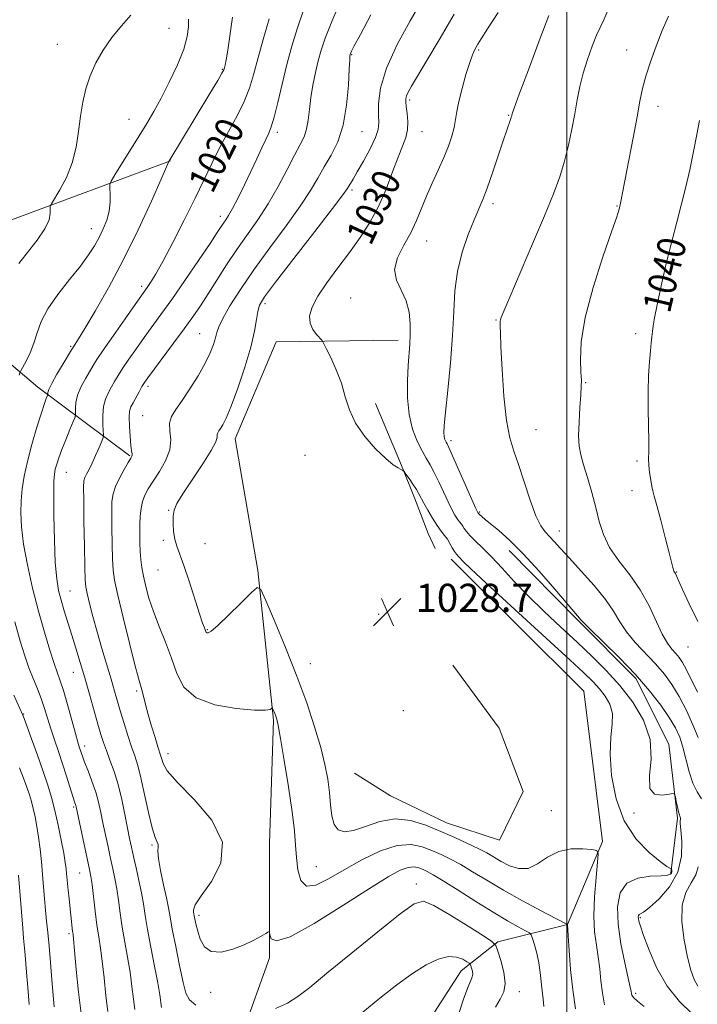
# Model space of a CAD drawing. Extents: x 2122300 to 2125200, y 332300 to 335200.
# Drawn here: x 2122845 to 2123037, y 334113 to 334393 of the extents above; entities that cross this region are included whole.
import ezdxf
from ezdxf.enums import TextEntityAlignment as Align

# ---------------------------------------------------------------- set-up
doc = ezdxf.new("R2010")
doc.units = 0
doc.header["$MEASUREMENT"] = 0
for name, color, linetype, lineweight in [('DTM HARD BREAKLINE', 7, 'Continuous', 0), ('DTM SPOT ELEVATION', 2, 'Continuous', 13), ('GRID LINE', 7, 'Continuous', 0), ('INDEX CONTOUR', 41, 'Continuous', 13), ('INDEX CONTOUR LABEL', 244, 'Continuous', 0), ('INTERMEDIATE CONTOUR', 44, 'Continuous', 0), ('SPOT ELEVATION', 7, 'Continuous', 0)]:
    doc.layers.add(name, color=color, linetype=linetype, lineweight=lineweight)
doc.styles.add('Style-ITALICS', font='ITALICS.shx')

# ---------------------------------------------------------------- blocks, each defined once
blk = doc.blocks.new('SPOT')
at = {"layer": 'SPOT ELEVATION'}
for p, q in [((-3.90999999968335, -3.910000000032596), (3.820000000298023, 3.809999999997672)), ((-1.649999999906868, 3.769999999960419), (1.720000000204891, -3.929999999993015))]:
    blk.add_line(p, q, dxfattribs=at)

msp = doc.modelspace()

# ---------------------------------------------------------------- linework, layer by layer
at = {"layer": 'DTM HARD BREAKLINE', "extrusion": (-0.2251783104191029, 0.02710667668255221, 0.9739404276422792), "elevation": -467967.4881018141, "flags": 128}
msp.add_lwpolyline([(-585590.6433104494, 2014057.84015666), (-585606.9028371153, 2014028.828319548), (-585618.3612766053, 2014010.927398777)], dxfattribs=at)
at = {"layer": 'DTM HARD BREAKLINE'}
for points in [[(2122887.39, 334352.99, 1018.05), (2122841.47, 334335.92, 1012.61), (2122805.2, 334304.15, 1008.53), (2122791.79, 334274.83, 1005.91), (2122789.28, 334250.77, 1005.62), (2122789.19, 334240.9, 1005.65)], [(2122952.11, 334302.05, 1031.43), (2122917.47, 334301.56, 1029.12), (2122905.82, 334274, 1028.76), (2122912.19, 334236.64, 1028.23), (2122916.72, 334194.13, 1025.8), (2122915.59, 334159.03, 1024.59), (2122915.55, 334126.57, 1023.82), (2122907.84, 334105.17, 1021.56), (2122908.67, 334085.22, 1019.62), (2122912.71, 334063.47, 1016.83), (2122907.83, 334047.42, 1015.57), (2122898.1, 334037.33, 1009.8), (2122895.87, 334015.95, 1005.96), (2122894.61, 333993.8, 1001.9), (2122888.98, 333968.12, 997.28), (2122879.43, 333942.95, 992.94), (2122869.97, 333916.67, 991.03), (2122853.34, 333892.02, 985.73), (2122841.69, 333859.66, 981.51)], [(2122945.7, 334284.05, 1030.41), (2122953.03, 334266.41, 1030.09), (2122956.77, 334257.26, 1029.5), (2122960.66, 334247.15, 1028.95), (2122962.62, 334242.82, 1028.35)], [(2122983.63, 334242.31, 1033.34), (2123003.09, 334222.63, 1033.84), (2123019.63, 334205.9, 1033.6), (2123029, 334187.3, 1032.41), (2123031.52, 334166.25, 1031.79), (2123029.61, 334150.61, 1029.83)], [(2122967.16, 334239.84, 1029.4), (2123004.87, 334202.3, 1028.45), (2123010.19, 334159.58, 1028.23), (2123000.2, 334136.02, 1025.99), (2122980.38, 334131.14, 1022.18), (2122970.01, 334122.84, 1019.29), (2122956.72, 334102.3, 1017.84), (2122949.37, 334083.52, 1016.24), (2122947.44, 334059.48, 1015), (2122949.65, 334042.87, 1010.16), (2122945.76, 334023.38, 1002.93), (2122943.06, 333998.85, 1000.52), (2122941.46, 333979.3, 997.35), (2122937.87, 333959.12, 993.2), (2122932.57, 333937.56, 988.74), (2122923.11, 333916.26, 984.66), (2122914.13, 333894.96, 982.51), (2122904.45, 333866.48, 979.44)], [(2122967.68, 334209.69, 1028.52), (2122980.8, 334191.79, 1028.59), (2122987.65, 334173.86, 1028.45), (2122980.93, 334159.97, 1029.47), (2122965.83, 334164.91, 1028.97), (2122949.89, 334172.55, 1029.16), (2122939.69, 334179.07, 1029.36)]]:
    msp.add_polyline3d(points, dxfattribs=at)
at = {"layer": 'DTM SPOT ELEVATION'}
for p in [(2122886.97, 334390.62, 1014.9), (2122855.29, 334386.11, 1013.2), (2122974.97, 334384.47, 1032.2), (2123016.99, 334384.51, 1037.3), (2122938.9, 334383.17, 1026.1), (2122902.16, 334378.96, 1017.9), (2122955.34, 334370.28, 1030.3), (2123025.94, 334368.49, 1038.6), (2122875.66, 334364.76, 1015.1), (2122983.52, 334365.96, 1033.9), (2122917.78, 334361.1, 1022.4), (2122941.87, 334361.28, 1026.8), (2122958.89, 334361.28, 1030.8), (2122938.96, 334344.73, 1028.3), (2122979.06, 334340.82, 1034.4), (2123014.28, 334340.21, 1037.9), (2122901.57, 334337.19, 1021.5), (2122864.91, 334333.75, 1015.3), (2122960.18, 334330.19, 1032.8), (2122879.23, 334317.36, 1019.6), (2122914.32, 334312.38, 1028.4), (2122938.63, 334314.02, 1031.3), (2122979.94, 334307.78, 1035.9), (2122895.71, 334303.88, 1025.1), (2123019.62, 334303.91, 1039.5), (2122859.02, 334300.29, 1017.8), (2123005.39, 334289.97, 1038.1), (2122880.99, 334288.89, 1024.4), (2122879.53, 334280.59, 1025.1), (2122991.24, 334276.59, 1036.9), (2122967.14, 334273.51, 1034.4), (2122925.68, 334269.29, 1029.3), (2123020.01, 334267.73, 1039.6), (2122857.87, 334264.46, 1020.8), (2123018.53, 334259.3, 1039.2), (2122886.88, 334253.73, 1027.9), (2122975.31, 334253.27, 1034.2), (2122997.93, 334247.83, 1036.7), (2122885.38, 334245.22, 1027.7), (2122897.2, 334244.25, 1028.9), (2122883.88, 334236.71, 1027.1), (2123031.27, 334236.23, 1040.1), (2122858.83, 334230.83, 1020.9), (2122946.56, 334224.18, 1028.7), (2122897.9, 334219.8, 1028.1), (2123034.45, 334214.85, 1039.2), (2122927.15, 334210.19, 1028.9), (2122859.77, 334207.66, 1019.2), (2122877.83, 334202.37, 1023.7), (2122845.7, 334195.83, 1014.1), (2122953.54, 334196.78, 1028.9), (2122862.99, 334186.72, 1018.5), (2122886.69, 334184.57, 1024.6), (2122859.94, 334169.45, 1015.8), (2122995.62, 334168.37, 1028.9), (2123019.14, 334167.67, 1031.9), (2122882.13, 334158.65, 1021.8), (2122928.9, 334152.49, 1027.1), (2122861.66, 334150.64, 1015.1), (2122957.26, 334147.5, 1022.48), (2122895.55, 334138.68, 1024.4), (2123020.93, 334137.94, 1032.2), (2122858.62, 334133.48, 1013.7), (2122898.82, 334116.78, 1023.7), (2122986.52, 334116.98, 1022.5), (2123019.62, 334116.46, 1030.3)]:
    msp.add_point(p, dxfattribs=at)
at = {"layer": 'GRID LINE', "flags": 128}
msp.add_lwpolyline([(2123000, 332500), (2123000, 335000)], dxfattribs=at)
at = {"layer": 'INDEX CONTOUR', "flags": 128}
for points, elevation in [([(2122915.459, 334393.326), (2122913.756, 334387.487), (2122912.222, 334381.955), (2122911.017, 334377.44), (2122909.868, 334373.607), (2122908.397, 334369.861), (2122906.343, 334365.741), (2122901.484, 334356.864), (2122899.247, 334352.446), (2122894.428, 334342.4), (2122891.341, 334336.167), (2122888.114, 334329.839), (2122885.261, 334324.43), (2122883.174, 334320.697), (2122881.767, 334318.391), (2122880.837, 334317.007), (2122877.38, 334312.137), (2122874.514, 334308.078), (2122871.201, 334303.359), (2122868.325, 334299.217), (2122866.525, 334296.547), (2122865.46, 334294.854), (2122863.338, 334291.245), (2122862.047, 334288.842), (2122861.018, 334286.444), (2122860.509, 334284.359), (2122860.394, 334282.706), (2122860.452, 334281.56), (2122860.475, 334280.882), (2122860.299, 334280.194), (2122859.774, 334278.907), (2122858.82, 334276.631), (2122857.644, 334273.774), (2122856.522, 334270.942), (2122855.676, 334268.622), (2122855.092, 334266.805), (2122854.7, 334265.363), (2122854.442, 334264.026), (2122854.295, 334261.969), (2122854.247, 334258.227), (2122854.29, 334252.264), (2122854.435, 334245.27), (2122854.694, 334238.858), (2122855.085, 334234.234), (2122855.625, 334230.955), (2122856.337, 334228.164), (2122857.229, 334225.158), (2122858.264, 334221.844), (2122859.39, 334218.282), (2122860.568, 334214.51), (2122861.797, 334210.477), (2122863.087, 334206.113), (2122864.425, 334201.442), (2122866.814, 334192.975), (2122867.665, 334190.041), (2122868.401, 334187.715), (2122869.208, 334185.444), (2122870.223, 334182.763), (2122871.37, 334179.554), (2122872.52, 334175.792), (2122873.564, 334171.54), (2122874.465, 334167.246), (2122875.205, 334163.454), (2122875.79, 334160.514), (2122876.32, 334158.019), (2122876.919, 334155.37), (2122877.665, 334152.138), (2122878.464, 334148.565), (2122879.176, 334145.066), (2122879.718, 334141.883), (2122880.227, 334138.592), (2122880.9, 334134.599), (2122881.854, 334129.568), (2122882.912, 334124.199), (2122883.82, 334119.449), (2122884.39, 334116.052), (2122884.883, 334112.465)], 1020), ([(2122968.063, 334394.62), (2122964.075, 334387.861), (2122955.94, 334374.19), (2122954.958, 334372.461), (2122954.487, 334371.46), (2122954.275, 334370.674), (2122954.254, 334369.759), (2122954.399, 334368.419), (2122954.656, 334366.461), (2122954.849, 334364.127), (2122954.774, 334361.769), (2122954.268, 334359.589), (2122953.351, 334357.202), (2122952.085, 334354.076), (2122950.524, 334349.865), (2122948.674, 334344.987), (2122946.532, 334340.043), (2122944.093, 334335.493), (2122941.351, 334331.222), (2122938.3, 334326.972), (2122935.01, 334322.587), (2122931.855, 334318.315), (2122929.286, 334314.509), (2122927.658, 334311.427), (2122926.958, 334308.958), (2122927.074, 334306.898), (2122927.849, 334305.097), (2122928.924, 334303.612), (2122930.474, 334301.911), (2122930.937, 334301.177), (2122931.676, 334299.725), (2122932.958, 334297.111), (2122934.523, 334293.639), (2122935.98, 334289.801), (2122937.094, 334285.993), (2122938.247, 334282.236), (2122939.977, 334278.458), (2122942.621, 334274.666), (2122945.714, 334271.187), (2122948.594, 334268.428), (2122950.729, 334266.675), (2122952.141, 334265.737), (2122953.445, 334265.062), (2122953.787, 334264.724), (2122954.306, 334263.998), (2122955.198, 334262.706), (2122956.281, 334261.111), (2122957.275, 334259.587), (2122957.994, 334258.383), (2122959.398, 334255.772), (2122960.539, 334253.736), (2122961.888, 334251.444), (2122963.216, 334249.35), (2122964.345, 334247.784), (2122965.285, 334246.591), (2122966.094, 334245.493), (2122966.825, 334244.288), (2122967.491, 334243.07), (2122968.097, 334242.01), (2122968.656, 334241.221), (2122969.211, 334240.599), (2122970.678, 334239.082), (2122972.72, 334237.089), (2122977.015, 334233.07), (2122984.109, 334226.56), (2122999.793, 334212.247), (2123004.656, 334207.76), (2123007.494, 334205.014), (2123009.32, 334203.018), (2123010.932, 334200.94), (2123012.251, 334198.599), (2123012.975, 334195.973), (2123012.945, 334192.981), (2123012.552, 334189.284), (2123012.324, 334184.479), (2123012.733, 334178.391), (2123014.014, 334171.733), (2123016.343, 334165.447), (2123019.717, 334160.311), (2123023.418, 334156.472), (2123026.547, 334153.915), (2123028.433, 334152.561), (2123029.302, 334152.054), (2123029.605, 334151.974), (2123029.726, 334151.96), (2123029.778, 334151.898), (2123029.805, 334151.736), (2123029.836, 334151.44), (2123029.837, 334151.06), (2123029.761, 334150.667), (2123029.493, 334150.321), (2123028.657, 334150.053), (2123026.813, 334149.888), (2123023.751, 334149.753), (2123020.191, 334149.225), (2123017.081, 334147.781), (2123015.175, 334145.029), (2123014.428, 334141.07), (2123014.598, 334136.132), (2123015.418, 334130.558), (2123016.518, 334125.153), (2123017.501, 334120.838), (2123018.068, 334118.268), (2123018.302, 334117.039), (2123018.381, 334116.479), (2123018.505, 334115.999), (2123018.964, 334115.333), (2123020.069, 334114.295), (2123022.045, 334112.741)], 1030), ([(2123037.757, 334364.414), (2123036.96, 334360.461), (2123036.016, 334355.676), (2123034.946, 334350.433), (2123033.783, 334345.234), (2123032.554, 334340.398), (2123031.242, 334335.546), (2123029.82, 334330.12), (2123028.301, 334323.83), (2123026.858, 334317.461), (2123025.704, 334312.059), (2123024.987, 334308.393), (2123024.607, 334306.093), (2123024.402, 334304.505), (2123024.228, 334303.033), (2123024.038, 334301.309), (2123023.805, 334299.02), (2123023.52, 334295.92), (2123023.256, 334292.039), (2123023.106, 334287.469), (2123023.124, 334282.406), (2123023.321, 334273.279), (2123023.311, 334270.387), (2123023.279, 334268.349), (2123023.336, 334266.525), (2123023.559, 334264.444), (2123023.885, 334262.315), (2123024.213, 334260.516), (2123024.496, 334259.211), (2123024.884, 334257.712), (2123025.58, 334255.119), (2123026.693, 334250.892), (2123027.976, 334245.967), (2123029.087, 334241.643), (2123030.121, 334237.499), (2123030.305, 334236.848), (2123030.474, 334236.457), (2123030.865, 334235.746), (2123031.147, 334235.117), (2123031.727, 334233.788), (2123032.872, 334231.236), (2123034.771, 334227.155), (2123037.297, 334222.113)], 1040), ([(2122844.262, 334150.063), (2122844.734, 334144.285), (2122845.448, 334134.955), (2122845.683, 334132.121), (2122846.035, 334128.347), (2122846.223, 334126.216), (2122846.436, 334123.612), (2122846.945, 334116.962), (2122847.262, 334113.348)], 1010), ([(2122942.094, 334111.11), (2122946.932, 334115.126), (2122951.697, 334118.891), (2122956.151, 334122.127), (2122960.099, 334124.592), (2122963.504, 334126.205), (2122966.37, 334126.922), (2122968.696, 334126.783), (2122970.467, 334126.147), (2122971.66, 334125.455), (2122972.299, 334125.029), (2122972.58, 334124.736), (2122972.742, 334124.323), (2122972.967, 334123.616), (2122973.19, 334122.745), (2122973.292, 334121.918), (2122973.157, 334121.205), (2122972.715, 334120.147), (2122971.906, 334118.146), (2122970.715, 334114.831), (2122969.32, 334110.721)], 1020)]:
    msp.add_lwpolyline(points, dxfattribs=dict(at, elevation=elevation))
at = {"layer": 'INTERMEDIATE CONTOUR', "flags": 128}
for points, elevation in [([(2122936.031, 334399.101), (2122933.243, 334392.589), (2122931.37, 334387.842), (2122930.221, 334384.405), (2122929.408, 334381.384), (2122928.621, 334378.078), (2122927.877, 334374.531), (2122927.28, 334370.972), (2122926.881, 334367.612), (2122926.547, 334364.583), (2122926.099, 334361.994), (2122925.372, 334359.834), (2122924.256, 334357.591), (2122922.659, 334354.628), (2122920.526, 334350.523), (2122917.975, 334345.697), (2122915.163, 334340.785), (2122912.231, 334336.271), (2122906.263, 334327.804), (2122903.337, 334323.41), (2122900.577, 334319.087), (2122898.1, 334315.168), (2122895.943, 334311.845), (2122893.812, 334308.724), (2122891.333, 334305.271), (2122888.302, 334301.169), (2122880.949, 334291.348), (2122880.017, 334290.011), (2122879.319, 334288.857), (2122878.498, 334287.386), (2122876.792, 334284.259), (2122876.19, 334283.1), (2122875.819, 334281.901), (2122875.678, 334280.153), (2122875.745, 334277.556), (2122875.944, 334274.635), (2122876.18, 334272.121), (2122876.372, 334270.563), (2122876.494, 334269.782), (2122876.534, 334269.412), (2122876.457, 334269.098), (2122876.137, 334268.505), (2122875.427, 334267.301), (2122874.263, 334265.295), (2122872.924, 334262.848), (2122871.774, 334260.457), (2122871.089, 334258.422), (2122870.795, 334256.236), (2122870.732, 334253.194), (2122870.762, 334248.883), (2122870.841, 334244.07), (2122870.953, 334239.811), (2122871.121, 334236.748), (2122871.541, 334233.844), (2122872.453, 334229.645), (2122873.978, 334223.255), (2122875.763, 334216.014), (2122877.335, 334209.821), (2122878.341, 334206.064), (2122879.323, 334202.678), (2122879.776, 334200.896), (2122880.358, 334198.554), (2122881.115, 334195.682), (2122882.054, 334192.392), (2122883.028, 334189.153), (2122883.847, 334186.517), (2122884.695, 334183.855), (2122884.924, 334182.992), (2122885.301, 334181.773), (2122886.517, 334179.736), (2122889.372, 334176.425), (2122894.164, 334171.577), (2122899.181, 334165.684), (2122902.209, 334159.428), (2122901.733, 334153.449), (2122899.034, 334148.225), (2122896.092, 334144.192), (2122894.457, 334141.634), (2122893.96, 334140.229), (2122894.004, 334139.503), (2122894.278, 334138.023), (2122894.455, 334137.154), (2122894.747, 334135.881), (2122895.196, 334134.109), (2122895.884, 334131.871), (2122897.054, 334129.719), (2122898.986, 334128.332), (2122901.823, 334128.193), (2122905.144, 334129.005), (2122908.392, 334130.273), (2122911.095, 334131.565), (2122913.145, 334132.69), (2122914.523, 334133.52), (2122915.257, 334133.931), (2122915.557, 334133.83), (2122915.68, 334133.13), (2122916.027, 334131.967), (2122917.573, 334131.358), (2122921.437, 334132.546), (2122928.211, 334136.286), (2122936.387, 334141.417), (2122943.931, 334146.293), (2122949.271, 334149.615), (2122952.688, 334151.461), (2122954.921, 334152.253), (2122956.612, 334152.38), (2122957.988, 334152.096), (2122959.176, 334151.621), (2122960.379, 334151.07), (2122962.095, 334150.15), (2122964.902, 334148.461), (2122969.129, 334145.778), (2122974.139, 334142.577), (2122979.054, 334139.506), (2122983.135, 334137.092), (2122986.222, 334135.377), (2122988.293, 334134.282), (2122989.403, 334133.66), (2122989.916, 334133.091), (2122990.273, 334132.087), (2122990.812, 334130.292), (2122991.463, 334127.883), (2122992.055, 334125.167), (2122992.465, 334122.415), (2122993.03, 334117.193), (2122993.337, 334114.858), (2122993.453, 334112.776)], 1024), ([(2122925.154, 334395.547), (2122923.403, 334390.535), (2122921.9, 334385.553), (2122920.517, 334380.345), (2122919.163, 334374.825), (2122917.905, 334369.579), (2122916.847, 334365.362), (2122916.039, 334362.656), (2122915.323, 334360.858), (2122914.485, 334359.096), (2122913.356, 334356.67), (2122911.936, 334353.58), (2122910.268, 334349.999), (2122908.426, 334346.154), (2122906.612, 334342.482), (2122905.058, 334339.474), (2122903.93, 334337.47), (2122903.134, 334336.217), (2122902.509, 334335.313), (2122901.841, 334334.313), (2122900.714, 334332.602), (2122898.657, 334329.521), (2122895.405, 334324.712), (2122891.518, 334319.023), (2122887.759, 334313.6), (2122884.709, 334309.312), (2122879.977, 334302.836), (2122877.731, 334299.713), (2122875.609, 334296.685), (2122873.822, 334294.037), (2122872.512, 334291.966), (2122871.532, 334290.301), (2122870.667, 334288.78), (2122869.764, 334287.168), (2122868.936, 334285.333), (2122868.358, 334283.166), (2122868.15, 334280.662), (2122868.199, 334278.202), (2122868.336, 334276.268), (2122868.401, 334275.153), (2122868.281, 334274.396), (2122867.868, 334273.351), (2122867.11, 334271.556), (2122866.141, 334269.314), (2122865.145, 334267.112), (2122864.28, 334265.342), (2122863.594, 334264.005), (2122863.109, 334263.003), (2122862.837, 334262.078), (2122862.735, 334260.333), (2122862.753, 334256.71), (2122862.838, 334250.655), (2122862.956, 334243.631), (2122863.071, 334237.603), (2122863.177, 334233.979), (2122863.364, 334231.926), (2122863.753, 334230.05), (2122864.433, 334227.239), (2122865.389, 334223.505), (2122866.576, 334219.14), (2122867.932, 334214.455), (2122870.55, 334205.729), (2122871.539, 334202.371), (2122873.252, 334196.478), (2122874.254, 334193.141), (2122875.325, 334189.695), (2122876.353, 334186.55), (2122877.26, 334183.919), (2122878.118, 334181.235), (2122879.032, 334177.733), (2122880.072, 334172.977), (2122881.163, 334167.825), (2122882.19, 334163.464), (2122883.047, 334160.773), (2122883.955, 334158.721), (2122883.934, 334158.084), (2122883.844, 334156.956), (2122883.997, 334154.817), (2122884.604, 334151.386), (2122885.464, 334147.345), (2122886.274, 334143.616), (2122886.825, 334140.794), (2122887.286, 334138.177), (2122887.917, 334134.737), (2122888.893, 334129.831), (2122890.027, 334124.356), (2122891.045, 334119.595), (2122891.817, 334116.486), (2122892.797, 334114.591), (2122894.585, 334113.13)], 1022), ([(2122958.613, 334398.215), (2122955.48, 334392.805), (2122951.853, 334386.066), (2122948.799, 334379.321), (2122947.119, 334373.663), (2122946.546, 334369.252), (2122946.544, 334366.013), (2122946.619, 334363.763), (2122946.424, 334361.868), (2122945.657, 334359.588), (2122944.143, 334356.432), (2122942.256, 334352.922), (2122940.505, 334349.834), (2122939.281, 334347.755), (2122938.064, 334345.781), (2122937.603, 334345.057), (2122936.364, 334343.341), (2122933.451, 334339.495), (2122928.394, 334332.925), (2122922.445, 334325.218), (2122917.283, 334318.503), (2122914.178, 334314.342), (2122912.748, 334312.016), (2122912.208, 334310.237), (2122911.844, 334307.893), (2122911.285, 334304.578), (2122910.236, 334300.063), (2122908.532, 334294.351), (2122906.509, 334288.367), (2122904.63, 334283.27), (2122903.254, 334279.925), (2122902.324, 334278.03), (2122901.675, 334276.993), (2122901.181, 334276.299), (2122900.84, 334275.748), (2122900.684, 334275.221), (2122900.646, 334274.527), (2122900.274, 334273.211), (2122899.019, 334270.746), (2122896.569, 334266.875), (2122893.57, 334262.402), (2122890.901, 334258.398), (2122889.241, 334255.642), (2122888.448, 334253.747), (2122888.178, 334252.031), (2122888.143, 334249.979), (2122888.292, 334247.715), (2122888.632, 334245.529), (2122889.181, 334243.552), (2122891.166, 334238.065), (2122892.68, 334233.54), (2122895.663, 334224.307), (2122896.561, 334221.639), (2122897.058, 334220.277), (2122897.455, 334219.276), (2122897.579, 334219.031), (2122897.747, 334218.876), (2122898.088, 334218.868), (2122898.975, 334219.417), (2122900.845, 334221.024), (2122903.895, 334223.936), (2122907.378, 334227.371), (2122910.302, 334230.294), (2122912.003, 334231.761), (2122913.101, 334231.193), (2122914.536, 334228.102), (2122916.992, 334222.288), (2122920.126, 334214.705), (2122923.337, 334206.592), (2122926.123, 334198.998), (2122928.38, 334192.22), (2122930.1, 334186.363), (2122931.3, 334181.464), (2122932.079, 334177.294), (2122932.564, 334173.554), (2122932.897, 334170.039), (2122933.283, 334166.927), (2122933.946, 334164.485), (2122935.094, 334162.94), (2122936.88, 334162.346), (2122939.441, 334162.716), (2122942.845, 334163.923), (2122946.868, 334165.305), (2122951.216, 334166.06), (2122955.63, 334165.608), (2122959.993, 334164.239), (2122964.22, 334162.463), (2122968.212, 334160.711), (2122971.816, 334159.094), (2122974.863, 334157.642), (2122977.273, 334156.364), (2122981.383, 334153.971), (2122983.735, 334152.746), (2122986.326, 334151.914), (2122989.023, 334151.989), (2122991.737, 334153.263), (2122994.585, 334155.127), (2122997.73, 334156.746), (2123001.21, 334157.491), (2123004.548, 334157.562), (2123007.143, 334157.362), (2123008.551, 334157.094), (2123008.978, 334156.155), (2123008.788, 334153.741), (2123008.33, 334149.374), (2123007.874, 334143.887), (2123007.677, 334138.437), (2123007.908, 334133.922), (2123008.417, 334130.186), (2123008.966, 334126.809), (2123009.381, 334123.443), (2123009.726, 334120.036), (2123010.123, 334116.605), (2123010.718, 334113.183)], 1028), ([(2123011.988, 334396.377), (2123010.521, 334393.044), (2123009.488, 334390.853), (2123008.502, 334388.653), (2123007.276, 334385.568), (2123005.935, 334381.808), (2123004.71, 334377.858), (2123003.766, 334374.079), (2123003.012, 334370.336), (2123002.293, 334366.37), (2123001.475, 334362.011), (2123000.513, 334357.433), (2122999.385, 334352.899), (2122998.027, 334348.492), (2122996.209, 334343.576), (2122993.661, 334337.335), (2122990.295, 334329.394), (2122983.805, 334314.303), (2122982.093, 334310.284), (2122981.359, 334308.481), (2122981.154, 334307.844), (2122981.093, 334307.48), (2122981.079, 334307.131), (2122981.093, 334305.955), (2122981.154, 334304.094), (2122981.323, 334300.183), (2122981.655, 334293.746), (2122982.168, 334286.154), (2122982.876, 334279.234), (2122983.793, 334274.293), (2122984.933, 334270.545), (2122986.313, 334266.684), (2122987.918, 334261.8), (2122989.608, 334256.591), (2122991.211, 334252.152), (2122992.606, 334249.277), (2122993.862, 334247.559), (2122995.099, 334246.289), (2122996.467, 334244.834), (2122998.248, 334242.86), (2123000.756, 334240.109), (2123004.13, 334236.462), (2123007.801, 334232.367), (2123011.029, 334228.408), (2123013.301, 334225.023), (2123015.054, 334222.049), (2123016.951, 334219.173), (2123019.481, 334216.158), (2123025.256, 334210.051), (2123027.735, 334207.167), (2123029.91, 334204.187), (2123031.956, 334200.806), (2123033.986, 334196.867), (2123035.85, 334192.799), (2123037.332, 334189.184)], 1036), ([(2122876.188, 334394.36), (2122873.543, 334391.358), (2122870.764, 334387.999), (2122868.281, 334384.461), (2122866.202, 334380.825), (2122864.556, 334377.152), (2122863.345, 334373.471), (2122862.481, 334369.684), (2122861.85, 334365.659), (2122861.313, 334361.329), (2122860.626, 334356.848), (2122859.516, 334352.427), (2122857.842, 334348.3), (2122855.979, 334344.789), (2122853.569, 334340.827), (2122853.267, 334340.083), (2122853.266, 334339.368), (2122853.28, 334338.142), (2122852.913, 334336.261), (2122851.744, 334333.681), (2122849.539, 334330.45), (2122844.343, 334323.837)], 1014), ([(2122892.511, 334393.268), (2122892.559, 334391.027), (2122892.199, 334388.273), (2122891.181, 334384.719), (2122889.371, 334380.244), (2122887.084, 334375.375), (2122884.749, 334370.802), (2122882.674, 334367.003), (2122880.698, 334363.623), (2122878.536, 334360.093), (2122871.611, 334348.993), (2122870.541, 334347.231), (2122870.169, 334346.257), (2122870.177, 334345.239), (2122870.27, 334343.531), (2122870.259, 334341.252), (2122869.976, 334338.705), (2122869.304, 334336.148), (2122868.318, 334333.649), (2122867.143, 334331.226), (2122865.832, 334328.844), (2122864.161, 334326.245), (2122861.835, 334323.114), (2122858.727, 334319.271), (2122855.389, 334315.059), (2122852.543, 334310.956), (2122850.704, 334307.331), (2122849.571, 334304.134), (2122848.637, 334301.206), (2122847.524, 334298.461), (2122846.37, 334296.087), (2122844.911, 334293.369), (2122844.637, 334292.792), (2122844.385, 334292.116)], 1016), ([(2122905.008, 334393.853), (2122903.677, 334384.436), (2122903.227, 334381.663), (2122902.921, 334380.151), (2122902.725, 334379.4), (2122902.547, 334378.875), (2122902.046, 334377.914), (2122900.825, 334375.818), (2122898.642, 334372.163), (2122886.97, 334352.826), (2122886.97, 334352.801), (2122886.892, 334352.58), (2122886.33, 334351.272), (2122884.799, 334347.809), (2122881.978, 334341.53), (2122878.203, 334333.398), (2122873.976, 334324.778), (2122869.779, 334316.876), (2122866.026, 334310.266), (2122863.108, 334305.358), (2122861.294, 334302.392), (2122860.353, 334300.911), (2122859.681, 334299.91), (2122859.28, 334299.257), (2122856.912, 334295.323), (2122855.158, 334292.352), (2122853.679, 334289.722), (2122852.869, 334288.056), (2122852.589, 334287.211), (2122852.57, 334286.851), (2122852.575, 334286.674), (2122852.528, 334286.494), (2122852.111, 334285.46), (2122851.592, 334284.013), (2122850.725, 334281.374), (2122849.47, 334277.315), (2122848.056, 334272.454), (2122846.776, 334267.62), (2122845.865, 334263.452), (2122845.298, 334259.829), (2122844.989, 334256.439), (2122844.888, 334252.953), (2122845.08, 334248.986), (2122845.688, 334244.137), (2122846.783, 334238.181), (2122848.245, 334231.592), (2122849.898, 334225.022), (2122851.578, 334219.054), (2122853.132, 334214.01), (2122854.416, 334210.145), (2122856.119, 334205.304), (2122856.984, 334202.542), (2122858.113, 334198.571), (2122860.386, 334190.276), (2122861.079, 334187.835), (2122861.486, 334186.506), (2122861.998, 334184.952), (2122862.377, 334183.868), (2122863.014, 334182.179), (2122863.983, 334179.709), (2122865.113, 334176.737), (2122866.168, 334173.655), (2122866.981, 334170.754), (2122867.626, 334167.906), (2122868.242, 334164.883), (2122868.936, 334161.542), (2122869.675, 334158.086), (2122870.397, 334154.805), (2122871.05, 334151.889), (2122871.631, 334149.131), (2122872.149, 334146.22), (2122872.625, 334142.914), (2122873.123, 334139.228), (2122873.718, 334135.246), (2122874.45, 334131.056), (2122875.229, 334126.774), (2122875.932, 334122.526), (2122876.467, 334118.461), (2122876.883, 334114.827), (2122877.261, 334111.895)], 1018), ([(2122944.319, 334394.481), (2122941.368, 334388.924), (2122939.634, 334385.633), (2122938.879, 334384.157), (2122938.645, 334383.65), (2122938.487, 334383.23), (2122938.448, 334383.085), (2122938.406, 334382.799), (2122938.335, 334381.728), (2122938.21, 334379.11), (2122937.977, 334374.508), (2122937.472, 334368.781), (2122936.499, 334363.112), (2122934.949, 334358.429), (2122933.046, 334354.619), (2122931.103, 334351.312), (2122929.284, 334348.119), (2122927.197, 334344.56), (2122924.307, 334340.14), (2122920.288, 334334.558), (2122915.649, 334328.305), (2122911.107, 334322.07), (2122907.269, 334316.46), (2122904.303, 334311.766), (2122902.268, 334308.194), (2122901.143, 334305.82), (2122900.597, 334304.183), (2122900.218, 334302.696), (2122899.643, 334300.849), (2122898.696, 334298.474), (2122897.245, 334295.486), (2122895.241, 334291.907), (2122892.962, 334288.183), (2122890.766, 334284.868), (2122888.973, 334282.348), (2122887.736, 334280.349), (2122887.167, 334278.433), (2122887.255, 334276.237), (2122887.488, 334273.706), (2122887.229, 334270.864), (2122886.039, 334267.782), (2122884.27, 334264.723), (2122882.469, 334262.002), (2122881.077, 334259.827), (2122880.106, 334258.004), (2122879.461, 334256.232), (2122879.051, 334254.268), (2122878.819, 334252.077), (2122878.711, 334249.678), (2122878.685, 334247.112), (2122878.727, 334244.509), (2122878.835, 334242.02), (2122879.012, 334239.73), (2122879.297, 334237.464), (2122879.735, 334234.982), (2122880.377, 334232.084), (2122881.297, 334228.73), (2122882.575, 334224.925), (2122884.227, 334220.702), (2122886.037, 334216.227), (2122887.73, 334211.699), (2122889.227, 334207.337), (2122891.241, 334203.463), (2122894.683, 334200.415), (2122900.044, 334198.437), (2122906.125, 334197.371), (2122911.309, 334196.957), (2122914.379, 334196.953), (2122915.724, 334197.167), (2122916.137, 334197.418), (2122916.291, 334197.551), (2122916.391, 334197.499), (2122916.521, 334197.218), (2122917.029, 334196), (2122917.322, 334195.263), (2122917.603, 334194.404), (2122918.004, 334192.608), (2122918.691, 334188.876), (2122919.752, 334182.65), (2122920.956, 334175.159), (2122921.989, 334168.076), (2122922.623, 334162.668), (2122922.972, 334158.574), (2122923.234, 334155.029), (2122923.629, 334151.524), (2122924.465, 334148.58), (2122926.068, 334146.976), (2122928.694, 334147.251), (2122932.291, 334149.012), (2122936.735, 334151.617), (2122941.824, 334154.447), (2122947.055, 334156.929), (2122951.844, 334158.508), (2122955.759, 334158.802), (2122958.945, 334158.144), (2122961.698, 334157.042), (2122964.296, 334155.891), (2122966.956, 334154.622), (2122969.882, 334153.051), (2122973.267, 334151.037), (2122977.259, 334148.601), (2122982.001, 334145.809), (2122987.435, 334142.794), (2122992.742, 334139.962), (2122996.905, 334137.789), (2123000.052, 334136.178), (2123000.244, 334136.12), (2123000.237, 334136.032), (2123000.431, 334132.779), (2123000.689, 334128.645), (2123001.103, 334123.249), (2123001.71, 334117.461), (2123002.498, 334112.067)], 1026), ([(2122980.485, 334395.185), (2122977.523, 334390.526), (2122975.701, 334387.629), (2122974.776, 334386.125), (2122974.284, 334385.296), (2122973.823, 334384.47), (2122973.237, 334383.158), (2122972.432, 334380.917), (2122971.37, 334377.513), (2122970.248, 334373.549), (2122969.319, 334369.838), (2122968.756, 334366.976), (2122968.396, 334364.695), (2122967.992, 334362.511), (2122967.34, 334360.023), (2122966.379, 334357.158), (2122965.09, 334353.926), (2122963.492, 334350.369), (2122961.76, 334346.649), (2122960.113, 334342.956), (2122957.289, 334336.003), (2122955.663, 334332.549), (2122953.703, 334328.993), (2122951.949, 334325.461), (2122951.104, 334322.133), (2122951.622, 334319.112), (2122954.369, 334313.23), (2122955.201, 334309.972), (2122955.512, 334306.656), (2122955.516, 334303.576), (2122955.395, 334300.882), (2122954.98, 334294.82), (2122954.776, 334290.519), (2122954.779, 334285.677), (2122955.209, 334280.921), (2122956.195, 334276.775), (2122957.527, 334273.338), (2122958.906, 334270.604), (2122960.108, 334268.492), (2122961.209, 334266.608), (2122962.36, 334264.483), (2122963.66, 334261.8), (2122966.293, 334256.134), (2122967.371, 334253.975), (2122968.254, 334252.371), (2122968.976, 334251.217), (2122969.567, 334250.396), (2122970.059, 334249.772), (2122970.482, 334249.197), (2122970.9, 334248.535), (2122971.494, 334247.682), (2122972.478, 334246.545), (2122974.016, 334245.027), (2122976.094, 334243.031), (2122978.648, 334240.459), (2122981.637, 334237.253), (2122985.096, 334233.511), (2122989.088, 334229.368), (2122993.603, 334224.974), (2122998.36, 334220.521), (2123003.006, 334216.217), (2123007.276, 334212.178), (2123011.242, 334208.188), (2123015.063, 334203.945), (2123018.765, 334199.215), (2123021.849, 334194.062), (2123023.687, 334188.62), (2123023.951, 334183.124), (2123023.52, 334178.236), (2123023.577, 334174.718), (2123024.954, 334173.076), (2123027.088, 334172.786), (2123029.068, 334173.07), (2123030.2, 334173.249), (2123030.668, 334173.057), (2123030.873, 334172.328), (2123031.135, 334171), (2123031.458, 334169.425), (2123031.766, 334168.052), (2123031.998, 334167.218), (2123032.155, 334166.801), (2123032.256, 334166.566), (2123032.315, 334166.321), (2123032.334, 334166.06), (2123032.31, 334165.824), (2123032.26, 334165.553), (2123032.265, 334164.778), (2123032.419, 334162.929), (2123032.707, 334159.645), (2123032.634, 334155.409), (2123031.592, 334150.911), (2123029.227, 334146.774), (2123026.219, 334143.342), (2123023.5, 334140.888), (2123021.789, 334139.566), (2123020.938, 334139.035), (2123020.58, 334138.835), (2123020.407, 334138.582), (2123020.344, 334138.203), (2123020.372, 334137.704), (2123020.51, 334136.992), (2123020.93, 334135.597), (2123021.838, 334132.951), (2123023.406, 334128.734), (2123025.65, 334123.617), (2123028.547, 334118.515), (2123032.003, 334114.179), (2123035.619, 334110.684)], 1032), ([(2122994.941, 334394.287), (2122992.209, 334387.134), (2122989.121, 334378.894), (2122986.532, 334371.912), (2122985.078, 334367.942), (2122984.522, 334366.368), (2122984.414, 334365.98), (2122984.366, 334365.748), (2122984.258, 334365.365), (2122984.034, 334364.702), (2122982.967, 334361.706), (2122981.937, 334358.689), (2122978.894, 334349.594), (2122977.374, 334345.245), (2122976.133, 334342.015), (2122973.668, 334336.21), (2122972.012, 334332.038), (2122970.31, 334327.015), (2122968.961, 334321.595), (2122968.238, 334316.075), (2122967.897, 334310.154), (2122967.565, 334303.374), (2122966.968, 334295.586), (2122966.236, 334287.856), (2122965.594, 334281.554), (2122965.222, 334277.676), (2122965.098, 334275.704), (2122965.151, 334274.745), (2122965.316, 334274.054), (2122965.538, 334273.481), (2122965.768, 334273.026), (2122966.014, 334272.569), (2122966.52, 334271.52), (2122967.588, 334269.171), (2122969.37, 334265.156), (2122974.202, 334254.213), (2122974.62, 334253.299), (2122974.735, 334253.083), (2122974.92, 334252.83), (2122975.046, 334252.689), (2122975.334, 334252.413), (2122975.879, 334251.926), (2122976.842, 334251.11), (2122980.696, 334247.941), (2122983.771, 334245.21), (2122987.634, 334241.39), (2122992.152, 334236.462), (2122996.633, 334231.32), (2123003.678, 334223.058), (2123003.945, 334222.714), (2123004.761, 334221.84), (2123006.767, 334219.851), (2123010.349, 334216.376), (2123014.887, 334211.883), (2123019.508, 334207.051), (2123023.493, 334202.468), (2123026.701, 334198.353), (2123029.147, 334194.832), (2123030.876, 334191.932), (2123032.091, 334189.281), (2123033.029, 334186.405), (2123034.82, 334179.432), (2123035.863, 334176.237), (2123037.066, 334173.776), (2123038.271, 334171.721)], 1034), ([(2123028.936, 334394.138), (2123027.162, 334390.007), (2123025.405, 334385.572), (2123023.796, 334381.122), (2123022.488, 334377.055), (2123021.561, 334373.559), (2123020.815, 334369.983), (2123019.976, 334365.467), (2123018.859, 334359.519), (2123015.304, 334340.95), (2123014.991, 334339.599), (2123014.811, 334338.936), (2123014.202, 334337.048), (2123012.762, 334332.85), (2123010.301, 334325.735), (2123007.486, 334317.013), (2123005.199, 334308.468), (2123004.087, 334301.56), (2123003.872, 334296.436), (2123004.038, 334292.916), (2123004.16, 334290.685), (2123004.15, 334288.887), (2123004.006, 334286.53), (2123003.75, 334282.945), (2123003.498, 334278.74), (2123003.391, 334274.85), (2123003.551, 334271.92), (2123004.013, 334269.456), (2123004.795, 334266.676), (2123005.877, 334263.017), (2123007.096, 334258.779), (2123008.256, 334254.482), (2123009.262, 334250.523), (2123010.434, 334246.821), (2123012.195, 334243.173), (2123014.805, 334239.399), (2123017.887, 334235.404), (2123020.896, 334231.11), (2123023.404, 334226.547), (2123027.135, 334218.495), (2123028.613, 334215.94), (2123029.901, 334214.257), (2123031.002, 334213.05), (2123031.951, 334211.926), (2123032.9, 334210.51), (2123034.028, 334208.433), (2123037.117, 334202.077)], 1038), ([(2122843.235, 334222.07), (2122844.713, 334216.56), (2122846.001, 334212.363), (2122847.213, 334208.96), (2122848.428, 334205.9), (2122849.607, 334203.022), (2122850.683, 334200.233), (2122851.615, 334197.445), (2122853.405, 334191.623), (2122854.454, 334188.481), (2122855.597, 334185.173), (2122856.772, 334181.715), (2122857.904, 334178.191), (2122860.146, 334170.925), (2122860.506, 334169.832), (2122860.602, 334169.468), (2122864.435, 334151.641), (2122864.797, 334149.696), (2122865.121, 334147.374), (2122866.019, 334139.866), (2122866.536, 334135.895), (2122867.046, 334132.544), (2122867.547, 334129.35), (2122868.043, 334125.604), (2122868.544, 334120.87), (2122869.068, 334115.803), (2122869.64, 334111.326)], 1016), ([(2122842.871, 334201.221), (2122845.446, 334195.491), (2122845.8, 334194.594), (2122846.6, 334192.47), (2122847.969, 334188.753), (2122849.646, 334184.119), (2122851.269, 334179.507), (2122852.564, 334175.6), (2122853.602, 334172.09), (2122854.54, 334168.418), (2122855.49, 334164.226), (2122856.379, 334159.965), (2122857.088, 334156.286), (2122857.533, 334153.664), (2122857.775, 334151.874), (2122857.907, 334150.515), (2122858.144, 334147.715), (2122858.328, 334145.787), (2122858.588, 334143.313), (2122859.624, 334134.059), (2122859.722, 334133.297), (2122859.874, 334131.834), (2122860.154, 334128.682), (2122860.62, 334123.28), (2122861.254, 334116.778), (2122862.018, 334110.757)], 1014), ([(2122844.535, 334180.568), (2122845.699, 334177.593), (2122846.62, 334175.013), (2122847.326, 334172.882), (2122847.892, 334170.967), (2122848.404, 334168.964), (2122848.927, 334166.622), (2122849.451, 334163.91), (2122849.942, 334160.845), (2122850.376, 334157.471), (2122850.755, 334153.907), (2122851.085, 334150.288), (2122851.648, 334143.325), (2122851.92, 334140.095), (2122852.211, 334137.021), (2122852.536, 334133.767), (2122852.903, 334129.919), (2122853.317, 334125.26), (2122853.729, 334120.355), (2122854.357, 334112.638)], 1012), ([(2123037.306, 334152.412), (2123036.677, 334150.122), (2123035.368, 334147.833), (2123033.862, 334145.156), (2123032.821, 334141.58), (2123032.732, 334136.84), (2123033.366, 334131.608), (2123034.319, 334126.795), (2123035.265, 334123.109), (2123036.202, 334120.449), (2123037.21, 334118.511)], 1034), ([(2122917.289, 334112.19), (2122920.619, 334113.726), (2122923.599, 334115.557), (2122926.993, 334118.17), (2122931.85, 334122.17), (2122938.737, 334127.809), (2122946.295, 334133.935), (2122952.679, 334139.045), (2122956.636, 334141.939), (2122959.27, 334142.63), (2122962.275, 334141.434), (2122966.821, 334138.784), (2122971.983, 334135.575), (2122976.308, 334132.817), (2122978.745, 334131.195), (2122979.815, 334130.076), (2122980.436, 334128.501), (2122981.295, 334125.803), (2122982.151, 334122.48), (2122982.536, 334119.32), (2122982.114, 334116.882), (2122981.082, 334114.815), (2122979.775, 334112.538)], 1022)]:
    msp.add_lwpolyline(points, dxfattribs=dict(at, elevation=elevation))

# ---------------------------------------------------------------- block references
at = {"layer": 'SPOT ELEVATION'}
msp.add_blockref('SPOT', (2122949.044, 334224.841, 1028.748), dxfattribs=at)

# ---------------------------------------------------------------- texts
at = {"layer": 'INDEX CONTOUR LABEL', "style": 'Style-ITALICS', "width": 0.8749999999999999}
for s, rotation, p in [('1020', 63.60000179614941, (2122895.75, 334345.156, 1020)), ('1030', 64.99999949648615, (2122940.666, 334330.267, 1030)), ('1040', 76.49999940740294, (2123025.368, 334310.343, 1040))]:
    msp.add_text(s, height=8.000000000000002, rotation=rotation, dxfattribs=at).set_placement(p, align=Align.MIDDLE_LEFT)
at = {"layer": 'SPOT ELEVATION', "style": 'Style-ITALICS'}
msp.add_text('1028.7', height=8.000000000000002, dxfattribs=at).set_placement((2122957.044, 334224.841, 1028.748))

doc.saveas('drawing.dxf')
